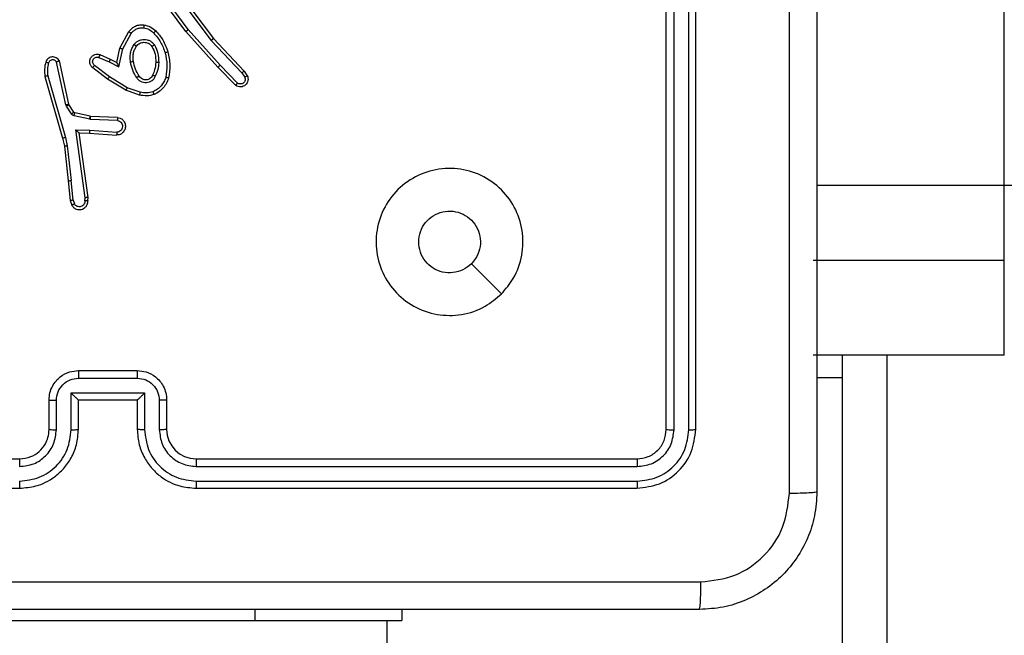
# Model space of a CAD drawing. Units: millimetres. Extents: x -4933 to 365127, y -3372 to 8944.
# Drawn here: x -908 to -841, y 4176 to 4217 of the extents above; entities that cross this region are included whole.
import ezdxf

# ---------------------------------------------------------------- set-up
doc = ezdxf.new("R2010")
doc.units = ezdxf.units.MM
doc.layers.add('Toestel 2D', color=7, linetype='Continuous', lineweight=20)

# ---------------------------------------------------------------- blocks, each defined once
blk = doc.blocks.new('WD1505_')
at = {"color": 7, "linetype": 'Continuous', "lineweight": 25}
for p, q in [((-55.2315, -8.9881), (-55.2315, 35.4412)), ((-60.7845, -7.927), (-60.9528, -7.6996)), ((-60.8543, -7.7015), (-60.6282, -8.0012)), ((-60.8383, -7.6894), (-60.6131, -7.9881)), ((-57.5315, -10.6464), (-57.5315, -7.6464)), ((-57.479, -10.6488), (-57.479, -7.6468)), ((-57.3789, -10.6488), (-57.379, -7.6468)), ((-57.3315, -10.6464), (-57.3315, -7.6464)), ((-60.8002, -7.9395), (-60.9705, -7.7093)), ((-61.2493, -8.053), (-61.1881, -7.9407)), ((-61.23, -8.0587), (-61.1719, -7.9527)), ((-60.5831, -8.1834), (-60.8002, -7.9395)), ((-60.5684, -8.17), (-60.7845, -7.927)), ((-60.6282, -8.0012), (-60.4197, -8.2221)), ((-60.6131, -7.9881), (-60.4042, -8.2093)), ((-61.3862, -8.0972), (-61.315, -8.1286)), ((-61.2712, -8.1515), (-61.2493, -8.053)), ((-61.2573, -8.1815), (-61.23, -8.0587)), ((-61.6179, -8.4386), (-61.6806, -8.1477)), ((-61.5982, -8.4341), (-61.6616, -8.1405)), ((-61.3213, -8.2473), (-61.4223, -8.1708)), ((-61.3936, -8.116), (-61.3236, -8.1469)), ((-61.3236, -8.1469), (-61.2573, -8.1815)), ((-61.315, -8.1286), (-61.2712, -8.1515)), ((-60.4489, -8.2913), (-60.5684, -8.17)), ((-61.333, -8.2633), (-61.4347, -8.1863)), ((-60.4622, -8.3062), (-60.5831, -8.1834)), ((-60.4197, -8.2221), (-60.4004, -8.251)), ((-60.4042, -8.2093), (-60.3832, -8.2408)), ((-61.7602, -8.2453), (-61.6395, -8.6658)), ((-61.7407, -8.2413), (-61.6202, -8.6613)), ((-61.2084, -8.3402), (-61.333, -8.2633)), ((-61.1993, -8.3226), (-61.3213, -8.2473)), ((-61.1166, -8.3721), (-61.2084, -8.3402)), ((-61.112, -8.3529), (-61.1993, -8.3226)), ((-61.6136, -8.4489), (-61.6179, -8.4386)), ((-61.5968, -8.4376), (-61.5982, -8.4341)), ((-61.5632, -8.4889), (-61.5968, -8.4376)), ((-61.5799, -8.5002), (-61.6136, -8.4489)), ((-61.451, -8.5169), (-61.5567, -8.4934)), ((-61.4553, -8.5368), (-61.5611, -8.5132)), ((-61.4499, -8.5375), (-61.4553, -8.5368)), ((-61.4491, -8.5172), (-61.451, -8.5169)), ((-61.2667, -8.5448), (-61.4499, -8.5375)), ((-61.2649, -8.5245), (-61.4491, -8.5172)), ((-61.5503, -8.61), (-61.4549, -8.6109)), ((-61.4856, -9.0704), (-61.5503, -8.61)), ((-61.5272, -8.6298), (-61.4558, -8.6306)), ((-61.4655, -9.0694), (-61.5272, -8.6298)), ((-61.4558, -8.6306), (-61.2717, -8.6449)), ((-61.4549, -8.6109), (-61.2712, -8.6252)), ((-61.6395, -8.6658), (-61.6272, -8.7208)), ((-61.6202, -8.6613), (-61.6075, -8.7178)), ((-61.6272, -8.7208), (-61.6006, -8.9553)), ((-61.6075, -8.7178), (-61.5808, -8.9537)), ((-61.6006, -8.9553), (-61.5881, -9.0906)), ((-61.5685, -9.0868), (-61.5808, -8.9537)), ((-55.2315, -9.4967), (-55.2315, -8.9881)), ((-61.5881, -9.0906), (-61.5776, -9.1205)), ((-61.5685, -9.0868), (-61.5594, -9.1128)), ((-61.4876, -9.0907), (-61.4856, -9.0704)), ((-61.4675, -9.0906), (-61.4655, -9.0694)), ((-55.2315, -9.4967), (-56.5315, -9.4967)), ((-55.2315, -10.1417), (-55.2315, -9.4967)), ((-55.2315, -10.1417), (-56.5315, -10.1417)), ((-56.3315, -12.3474), (-56.3315, -10.1417)), ((-61.5315, -10.2464), (-61.1315, -10.2464)), ((-61.5316, -10.2985), (-61.1314, -10.2985)), ((-56.3315, -10.2964), (-56.5065, -10.2964)), ((-61.7315, -10.6464), (-61.7315, -10.4464)), ((-61.6817, -10.6487), (-61.6817, -10.4486)), ((-61.5817, -10.3986), (-61.0813, -10.3986)), ((-61.5817, -10.6487), (-61.5817, -10.3986)), ((-61.5315, -10.4464), (-61.5316, -10.4464)), ((-61.5315, -10.6464), (-61.5315, -10.4464)), ((-61.5315, -10.4464), (-61.1315, -10.4464)), ((-61.1315, -10.4464), (-61.1315, -10.6464)), ((-61.1315, -10.4464), (-61.1314, -10.4464)), ((-61.0813, -10.3986), (-61.0813, -10.6487)), ((-60.9813, -10.4486), (-60.9813, -10.6487)), ((-60.9315, -10.4464), (-60.9315, -10.6464)), ((-64.9315, -10.8464), (-61.9315, -10.8464)), ((-60.7315, -10.8464), (-57.7315, -10.8464)), ((-60.7311, -10.8989), (-57.7291, -10.899)), ((-64.9315, -11.0464), (-61.9315, -11.0464)), ((-60.7315, -11.0464), (-57.7315, -11.0464)), ((-60.7311, -10.999), (-57.7291, -10.999)), ((-59.3315, -11.8714), (-59.3315, -11.9464)), ((-62.3315, -11.9464), (-60.3315, -11.9464)), ((-60.3315, -11.9464), (-59.3315, -11.9464)), ((-59.4315, -150.1464), (-59.4315, -11.9464))]:
    blk.add_line(p, q, dxfattribs=at)
at = {"color": 8, "linetype": 'Continuous', "lineweight": 25}
for p, q in [((-55.2315, -8.9881), (-56.5065, -8.9881)), ((-56.0315, -10.1417), (-56.0315, -91.412)), ((-60.3315, -11.8714), (-60.3315, -11.9464))]:
    blk.add_line(p, q, dxfattribs=at)
at = {"color": 7, "linetype": 'Continuous', "lineweight": 25, "flags": 128}
blk.add_lwpolyline([(-58.6532, -9.7248), (-58.7556, -9.6224), (-58.858, -9.5199)], dxfattribs=at)
at = {"color": 7, "linetype": 'Continuous', "lineweight": 25}
for centre, radius, start, end in [((-55.1566, -13.3335), 4.346, 87.0315, 90.98795), ((-60.7315, -10.6464), 0.2, 180.00295, 269.99961)]:
    blk.add_arc(centre, radius, start, end, dxfattribs=at)
for points, knots in [([(-56.5065, -3.0214), (-56.5065, -3.9154), (-56.5065, -5.7036), (-56.5065, -8.3892), (-56.5065, -10.1775), (-56.5065, -11.0714)], [0, 0, 0, 0, 0.333296, 0.666701, 1, 1, 1, 1]), ([(-56.6942, -11.0822), (-56.6942, -10.4099), (-56.6943, -9.0654), (-56.6943, -7.7194), (-56.6943, -7.0464)], [0, 0, 0, 0, 0.5000081, 1, 1, 1, 1]), ([(-61.1881, -7.9407), (-61.1818, -7.9329), (-61.1692, -7.9173), (-61.1432, -7.902), (-61.1147, -7.8936), (-61.0953, -7.8948), (-61.0857, -7.8954)], [0, 0, 0, 0, 0.255718, 0.507686, 0.755804, 1, 1, 1, 1]), ([(-61.0857, -7.8954), (-61.0858, -7.8957), (-61.0858, -7.8963), (-61.0864, -7.9009), (-61.0873, -7.9075), (-61.088, -7.9128), (-61.0884, -7.9154)], [0, 0, 0, 0, 0.250168, 0.500209, 0.749829, 1, 1, 1, 1]), ([(-61.0857, -7.8954), (-61.0708, -7.8987), (-61.0409, -7.9054), (-61.0177, -7.9255), (-61.0061, -7.9355)], [0, 0, 0, 0, 0.500053, 1, 1, 1, 1]), ([(-61.1881, -7.9407), (-61.1879, -7.9409), (-61.1875, -7.9413), (-61.1846, -7.9435), (-61.1814, -7.9458), (-61.1785, -7.9479), (-61.1753, -7.9502), (-61.1731, -7.9519), (-61.1719, -7.9527)], [0, 0, 0, 0, 0.2360973, 0.4808217, 0.6070432, 0.7359897, 0.8670264, 1, 1, 1, 1]), ([(-61.1719, -7.9527), (-61.1669, -7.9464), (-61.1569, -7.9337), (-61.1359, -7.9211), (-61.1126, -7.914), (-61.0964, -7.9149), (-61.0884, -7.9154)], [0, 0, 0, 0, 0.24997, 0.500045, 0.750025, 1, 1, 1, 1]), ([(-61.0884, -7.9154), (-61.0756, -7.9182), (-61.0501, -7.924), (-61.0302, -7.9411), (-61.0203, -7.9497)], [0, 0, 0, 0, 0.499985, 1, 1, 1, 1]), ([(-61.0061, -7.9355), (-61.0063, -7.9357), (-61.0068, -7.9362), (-61.01, -7.9395), (-61.0147, -7.9442), (-61.0184, -7.9479), (-61.0203, -7.9497)], [0, 0, 0, 0, 0.250092, 0.500122, 0.750104, 1, 1, 1, 1]), ([(-61.0203, -7.9497), (-61.0029, -7.9697), (-60.9682, -8.0097), (-60.9509, -8.0598), (-60.9423, -8.0848)], [0, 0, 0, 0, 0.499966, 1, 1, 1, 1]), ([(-61.0061, -7.9355), (-60.9889, -7.9551), (-60.9517, -7.9974), (-60.933, -8.0507), (-60.923, -8.0794)], [0, 0, 0, 0, 0.4629048, 1, 1, 1, 1]), ([(-60.8002, -7.9395), (-60.8, -7.9394), (-60.7997, -7.9391), (-60.7973, -7.9373), (-60.7945, -7.935), (-60.7916, -7.9328), (-60.7883, -7.93), (-60.7858, -7.9281), (-60.7845, -7.927)], [0, 0, 0, 0, 0.1988198, 0.4310823, 0.5601345, 0.6983732, 0.844861, 1, 1, 1, 1]), ([(-61.1774, -8.147), (-61.1788, -8.1367), (-61.1815, -8.1161), (-61.1777, -8.0851), (-61.1689, -8.0552), (-61.1583, -8.0374), (-61.153, -8.0285)], [0, 0, 0, 0, 0.249936, 0.499955, 0.750007, 1, 1, 1, 1]), ([(-61.1577, -8.1433), (-61.159, -8.1343), (-61.1614, -8.1164), (-61.1583, -8.0892), (-61.1506, -8.0631), (-61.1413, -8.0475), (-61.1366, -8.0398)], [0, 0, 0, 0, 0.249984, 0.499983, 0.750014, 1, 1, 1, 1]), ([(-61.153, -8.0285), (-61.1486, -8.0233), (-61.1399, -8.0129), (-61.1226, -8.0019), (-61.1035, -7.9949), (-61.0832, -7.9929), (-61.063, -7.9957), (-61.0441, -8.0034), (-61.0273, -8.0152), (-61.0191, -8.0259), (-61.0149, -8.0312)], [0, 0, 0, 0, 0.124976, 0.249978, 0.374931, 0.499905, 0.625039, 0.750119, 0.875012, 1, 1, 1, 1]), ([(-61.153, -8.0285), (-61.1508, -8.03), (-61.1466, -8.033), (-61.1412, -8.0368), (-61.1374, -8.0393), (-61.1369, -8.0396), (-61.1366, -8.0398)], [0, 0, 0, 0, 0.250196, 0.499875, 0.749716, 1, 1, 1, 1]), ([(-61.1366, -8.0398), (-61.1336, -8.0361), (-61.1274, -8.0287), (-61.1153, -8.0205), (-61.1014, -8.015), (-61.0862, -8.0128), (-61.0706, -8.0144), (-61.0557, -8.0198), (-61.042, -8.0289), (-61.0353, -8.0374), (-61.0319, -8.0418)], [0, 0, 0, 0, 0.115993, 0.234366, 0.355603, 0.479152, 0.605436, 0.734436, 0.865895, 1, 1, 1, 1]), ([(-61.0149, -8.0312), (-61.0171, -8.0326), (-61.0216, -8.0354), (-61.0272, -8.0389), (-61.0311, -8.0413), (-61.0316, -8.0416), (-61.0319, -8.0418)], [0, 0, 0, 0, 0.250034, 0.500131, 0.74959, 1, 1, 1, 1]), ([(-61.0149, -8.0312), (-61.0054, -8.0501), (-60.9863, -8.0879), (-60.9859, -8.1303), (-60.9858, -8.1515)], [0, 0, 0, 0, 0.500029, 1, 1, 1, 1]), ([(-60.6131, -7.9881), (-60.6132, -7.9882), (-60.6135, -7.9885), (-60.6157, -7.9905), (-60.6185, -7.9929), (-60.6213, -7.9953), (-60.6246, -7.9981), (-60.627, -8.0002), (-60.6282, -8.0012)], [0, 0, 0, 0, 0.198515, 0.430767, 0.560193, 0.697749, 0.844391, 1, 1, 1, 1]), ([(-61.4347, -8.1863), (-61.4353, -8.1859), (-61.4406, -8.1817), (-61.4473, -8.1737), (-61.4529, -8.1613), (-61.4554, -8.1494), (-61.4548, -8.1352), (-61.4491, -8.1194), (-61.4373, -8.1051), (-61.4207, -8.0959), (-61.4028, -8.0929), (-61.3917, -8.0958), (-61.3862, -8.0972)], [0, 0, 0, 0, 0.014907, 0.141092, 0.210636, 0.293757, 0.39041, 0.500609, 0.635543, 0.763699, 0.885194, 1, 1, 1, 1]), ([(-61.3862, -8.0972), (-61.3863, -8.0974), (-61.3865, -8.0979), (-61.3878, -8.1012), (-61.3892, -8.1048), (-61.3906, -8.1082), (-61.392, -8.112), (-61.3931, -8.1147), (-61.3936, -8.116)], [0, 0, 0, 0, 0.22777, 0.469731, 0.596486, 0.727085, 0.861656, 1, 1, 1, 1]), ([(-61.2493, -8.053), (-61.249, -8.0531), (-61.2486, -8.0533), (-61.2456, -8.0542), (-61.242, -8.0552), (-61.2385, -8.0563), (-61.2344, -8.0575), (-61.2315, -8.0583), (-61.23, -8.0587)], [0, 0, 0, 0, 0.207789, 0.442997, 0.571673, 0.70734, 0.850295, 1, 1, 1, 1]), ([(-61.0319, -8.0418), (-61.0233, -8.0588), (-61.0061, -8.0929), (-61.0059, -8.1311), (-61.0058, -8.1502)], [0, 0, 0, 0, 0.500006, 1, 1, 1, 1]), ([(-60.923, -8.0794), (-60.9233, -8.0795), (-60.9239, -8.0797), (-60.9283, -8.081), (-60.9347, -8.0828), (-60.9397, -8.0841), (-60.9423, -8.0848)], [0, 0, 0, 0, 0.250258, 0.499884, 0.749885, 1, 1, 1, 1]), ([(-60.9423, -8.0848), (-60.9365, -8.1125), (-60.925, -8.168), (-60.9331, -8.224), (-60.9372, -8.252)], [0, 0, 0, 0, 0.499995, 1, 1, 1, 1]), ([(-60.923, -8.0794), (-60.9169, -8.1088), (-60.9047, -8.1676), (-60.9135, -8.227), (-60.9178, -8.2567)], [0, 0, 0, 0, 0.500012, 1, 1, 1, 1]), ([(-61.7543, -8.1484), (-61.7579, -8.1644), (-61.7651, -8.1964), (-61.7618, -8.229), (-61.7602, -8.2453)], [0, 0, 0, 0, 0.499999, 1, 1, 1, 1]), ([(-61.6616, -8.1405), (-61.6643, -8.1361), (-61.6696, -8.1274), (-61.6819, -8.1183), (-61.6959, -8.1131), (-61.7096, -8.1122), (-61.7227, -8.1149), (-61.7351, -8.1209), (-61.7474, -8.132), (-61.7519, -8.1427), (-61.7543, -8.1484)], [0, 0, 0, 0, 0.128737, 0.254847, 0.37812, 0.500356, 0.595244, 0.710293, 0.84521, 1, 1, 1, 1]), ([(-61.7352, -8.1543), (-61.7377, -8.1535), (-61.7427, -8.152), (-61.749, -8.1501), (-61.7534, -8.1487), (-61.754, -8.1485), (-61.7543, -8.1484)], [0, 0, 0, 0, 0.250086, 0.49971, 0.749877, 1, 1, 1, 1]), ([(-61.7352, -8.1543), (-61.7384, -8.1686), (-61.7448, -8.1973), (-61.742, -8.2266), (-61.7407, -8.2413)], [0, 0, 0, 0, 0.499954, 1, 1, 1, 1]), ([(-61.6806, -8.1477), (-61.6823, -8.1454), (-61.6857, -8.1406), (-61.693, -8.1357), (-61.7013, -8.133), (-61.7101, -8.1327), (-61.7186, -8.135), (-61.726, -8.1396), (-61.732, -8.1461), (-61.7341, -8.1515), (-61.7352, -8.1543)], [0, 0, 0, 0, 0.125061, 0.24998, 0.37516, 0.500155, 0.624945, 0.750013, 0.874954, 1, 1, 1, 1]), ([(-61.6616, -8.1405), (-61.6618, -8.1407), (-61.6623, -8.1409), (-61.6656, -8.1421), (-61.6694, -8.1435), (-61.6728, -8.1448), (-61.6766, -8.1462), (-61.6792, -8.1472), (-61.6806, -8.1477)], [0, 0, 0, 0, 0.2287466, 0.4706176, 0.597392, 0.7278466, 0.8625063, 1, 1, 1, 1]), ([(-61.4223, -8.1708), (-61.4251, -8.1683), (-61.4305, -8.1633), (-61.4349, -8.1528), (-61.4354, -8.1416), (-61.432, -8.1308), (-61.4251, -8.1219), (-61.4156, -8.116), (-61.4045, -8.1135), (-61.3973, -8.1152), (-61.3936, -8.116)], [0, 0, 0, 0, 0.125256, 0.250352, 0.375095, 0.500181, 0.624992, 0.750082, 0.875086, 1, 1, 1, 1]), ([(-61.4347, -8.1863), (-61.4346, -8.1863), (-61.4345, -8.1861), (-61.4336, -8.185), (-61.4323, -8.1834), (-61.4301, -8.1807), (-61.4268, -8.1765), (-61.4238, -8.1727), (-61.4223, -8.1708)], [0, 0, 0, 0, 0.139697, 0.275649, 0.40667, 0.53377, 0.774893, 1, 1, 1, 1]), ([(-61.315, -8.1286), (-61.315, -8.129), (-61.3152, -8.1296), (-61.3172, -8.1338), (-61.3201, -8.1398), (-61.3225, -8.1445), (-61.3236, -8.1469)], [0, 0, 0, 0, 0.250232, 0.500047, 0.74992, 1, 1, 1, 1]), ([(-61.2712, -8.1515), (-61.2711, -8.1516), (-61.271, -8.152), (-61.2699, -8.1543), (-61.2682, -8.1579), (-61.2657, -8.1633), (-61.2621, -8.1713), (-61.2591, -8.1777), (-61.2573, -8.1815)], [0, 0, 0, 0, 0.10155, 0.214564, 0.344974, 0.496103, 0.69823, 1, 1, 1, 1]), ([(-61.1774, -8.147), (-61.1748, -8.1465), (-61.1697, -8.1455), (-61.1632, -8.1443), (-61.1586, -8.1434), (-61.158, -8.1433), (-61.1577, -8.1433)], [0, 0, 0, 0, 0.250403, 0.499897, 0.749678, 1, 1, 1, 1]), ([(-61.1351, -8.2539), (-61.1451, -8.2373), (-61.1651, -8.204), (-61.1733, -8.166), (-61.1774, -8.147)], [0, 0, 0, 0, 0.499984, 1, 1, 1, 1]), ([(-61.1181, -8.2431), (-61.1275, -8.2276), (-61.1463, -8.1965), (-61.1539, -8.161), (-61.1577, -8.1433)], [0, 0, 0, 0, 0.499979, 1, 1, 1, 1]), ([(-61.0058, -8.1502), (-61.0073, -8.167), (-61.0098, -8.197), (-61.022, -8.2245), (-61.0274, -8.2366)], [0, 0, 0, 0, 0.5587775, 1, 1, 1, 1]), ([(-60.9858, -8.1515), (-60.9871, -8.1677), (-60.9897, -8.2001), (-61.0026, -8.2301), (-61.009, -8.245)], [0, 0, 0, 0, 0.49998, 1, 1, 1, 1]), ([(-60.9858, -8.1515), (-60.9875, -8.1514), (-60.9909, -8.1512), (-60.9955, -8.151), (-60.9992, -8.1508), (-61.0027, -8.1505), (-61.0053, -8.1503), (-61.0056, -8.1503), (-61.0058, -8.1502)], [0, 0, 0, 0, 0.168844, 0.325628, 0.469557, 0.600685, 0.825419, 1, 1, 1, 1]), ([(-60.5831, -8.1834), (-60.5829, -8.1832), (-60.5825, -8.183), (-60.5801, -8.1808), (-60.5773, -8.1782), (-60.5746, -8.1758), (-60.5716, -8.173), (-60.5694, -8.171), (-60.5684, -8.17)], [0, 0, 0, 0, 0.217407, 0.456376, 0.583719, 0.717075, 0.85588, 1, 1, 1, 1]), ([(-61.0274, -8.2366), (-61.0296, -8.2412), (-61.0339, -8.2502), (-61.0449, -8.2603), (-61.0574, -8.2668), (-61.0706, -8.2694), (-61.0838, -8.2687), (-61.0968, -8.2644), (-61.1093, -8.2561), (-61.1151, -8.2476), (-61.1181, -8.2431)], [0, 0, 0, 0, 0.133345, 0.261557, 0.384648, 0.502597, 0.612105, 0.730062, 0.859398, 1, 1, 1, 1]), ([(-61.009, -8.245), (-61.0109, -8.2442), (-61.0146, -8.2426), (-61.0192, -8.2405), (-61.0227, -8.2389), (-61.0255, -8.2377), (-61.0272, -8.2368), (-61.0273, -8.2367), (-61.0274, -8.2366)], [0, 0, 0, 0, 0.198645, 0.375798, 0.53195, 0.667489, 0.875498, 1, 1, 1, 1]), ([(-60.3832, -8.2408), (-60.381, -8.2466), (-60.3769, -8.2574), (-60.378, -8.2749), (-60.3838, -8.2907), (-60.3947, -8.3043), (-60.4098, -8.3138), (-60.4275, -8.3178), (-60.4462, -8.3159), (-60.4568, -8.3094), (-60.4622, -8.3062)], [0, 0, 0, 0, 0.130731, 0.245071, 0.364107, 0.485872, 0.610319, 0.737435, 0.867322, 1, 1, 1, 1]), ([(-60.4042, -8.2093), (-60.4043, -8.2095), (-60.4046, -8.2098), (-60.4068, -8.2118), (-60.4097, -8.2141), (-60.4125, -8.2164), (-60.4159, -8.2191), (-60.4184, -8.2211), (-60.4197, -8.2221)], [0, 0, 0, 0, 0.198145, 0.430473, 0.559935, 0.697686, 0.844352, 1, 1, 1, 1]), ([(-60.3832, -8.2408), (-60.3833, -8.2408), (-60.3834, -8.241), (-60.3846, -8.2418), (-60.3863, -8.2428), (-60.3893, -8.2446), (-60.394, -8.2474), (-60.3983, -8.2498), (-60.4004, -8.251)], [0, 0, 0, 0, 0.138171, 0.272175, 0.403012, 0.529869, 0.771878, 1, 1, 1, 1]), ([(-61.7407, -8.2413), (-61.7422, -8.2416), (-61.7452, -8.2423), (-61.7494, -8.2432), (-61.7529, -8.2439), (-61.7565, -8.2447), (-61.7595, -8.2452), (-61.7599, -8.2453), (-61.7602, -8.2453)], [0, 0, 0, 0, 0.152303, 0.296797, 0.433638, 0.562348, 0.796006, 1, 1, 1, 1]), ([(-61.333, -8.2633), (-61.3328, -8.2631), (-61.3324, -8.2626), (-61.3297, -8.259), (-61.3258, -8.2537), (-61.3228, -8.2495), (-61.3213, -8.2473)], [0, 0, 0, 0, 0.250388, 0.500068, 0.750132, 1, 1, 1, 1]), ([(-61.1181, -8.2431), (-61.1182, -8.2432), (-61.1183, -8.2434), (-61.1199, -8.2444), (-61.1224, -8.2461), (-61.1256, -8.2481), (-61.13, -8.2508), (-61.1333, -8.2528), (-61.1351, -8.2539)], [0, 0, 0, 0, 0.124801, 0.332948, 0.468456, 0.624405, 0.801753, 1, 1, 1, 1]), ([(-61.009, -8.245), (-61.0119, -8.2509), (-61.0178, -8.2627), (-61.0323, -8.2764), (-61.0497, -8.2859), (-61.0692, -8.29), (-61.089, -8.2886), (-61.1076, -8.2818), (-61.1239, -8.2702), (-61.1313, -8.2594), (-61.1351, -8.2539)], [0, 0, 0, 0, 0.1249032, 0.249954, 0.3749248, 0.5000172, 0.6249584, 0.7498227, 0.8749234, 1, 1, 1, 1]), ([(-60.9372, -8.252), (-60.9411, -8.2625), (-60.949, -8.2835), (-60.9691, -8.3108), (-60.9936, -8.3342), (-61.0134, -8.3448), (-61.0233, -8.3501)], [0, 0, 0, 0, 0.249867, 0.499912, 0.75003, 1, 1, 1, 1]), ([(-60.9178, -8.2567), (-60.9223, -8.2687), (-60.9311, -8.2928), (-60.9538, -8.3241), (-60.9819, -8.3506), (-61.0046, -8.3625), (-61.016, -8.3684)], [0, 0, 0, 0, 0.250055, 0.499988, 0.750022, 1, 1, 1, 1]), ([(-60.9178, -8.2567), (-60.9181, -8.2567), (-60.9186, -8.2566), (-60.9218, -8.2558), (-60.9256, -8.2549), (-60.929, -8.2541), (-60.933, -8.2531), (-60.9358, -8.2524), (-60.9372, -8.252)], [0, 0, 0, 0, 0.221679, 0.461516, 0.588758, 0.721346, 0.858393, 1, 1, 1, 1]), ([(-60.4622, -8.3062), (-60.462, -8.306), (-60.4616, -8.3057), (-60.4592, -8.3031), (-60.4567, -8.3003), (-60.4543, -8.2976), (-60.4517, -8.2946), (-60.4498, -8.2924), (-60.4489, -8.2913)], [0, 0, 0, 0, 0.226683, 0.468481, 0.595077, 0.725907, 0.860919, 1, 1, 1, 1]), ([(-60.4004, -8.251), (-60.3993, -8.2543), (-60.397, -8.2611), (-60.3978, -8.2719), (-60.4018, -8.2819), (-60.4089, -8.29), (-60.4182, -8.2955), (-60.4287, -8.2977), (-60.4395, -8.2965), (-60.4458, -8.293), (-60.4489, -8.2913)], [0, 0, 0, 0, 0.1251876, 0.2502559, 0.3750673, 0.5001201, 0.6248831, 0.7500947, 0.8750335, 1, 1, 1, 1]), ([(-61.2084, -8.3402), (-61.2082, -8.3399), (-61.2079, -8.3394), (-61.2058, -8.3354), (-61.2028, -8.3296), (-61.2004, -8.3249), (-61.1993, -8.3226)], [0, 0, 0, 0, 0.249914, 0.499715, 0.749614, 1, 1, 1, 1]), ([(-61.112, -8.3529), (-61.1123, -8.3543), (-61.113, -8.3571), (-61.1139, -8.361), (-61.1147, -8.3644), (-61.1156, -8.3681), (-61.1164, -8.3713), (-61.1165, -8.3718), (-61.1166, -8.3721)], [0, 0, 0, 0, 0.141084, 0.277716, 0.409514, 0.536615, 0.777055, 1, 1, 1, 1]), ([(-61.016, -8.3684), (-61.0324, -8.3727), (-61.0657, -8.3815), (-61.0995, -8.3752), (-61.1166, -8.3721)], [0, 0, 0, 0, 0.494911, 1, 1, 1, 1]), ([(-61.0233, -8.3501), (-61.038, -8.3538), (-61.0673, -8.3613), (-61.0971, -8.3557), (-61.112, -8.3529)], [0, 0, 0, 0, 0.500055, 1, 1, 1, 1]), ([(-61.016, -8.3684), (-61.0161, -8.3682), (-61.0162, -8.3678), (-61.0173, -8.3652), (-61.0186, -8.362), (-61.0199, -8.3586), (-61.0215, -8.3546), (-61.0227, -8.3516), (-61.0233, -8.3501)], [0, 0, 0, 0, 0.192892, 0.423397, 0.552822, 0.6922, 0.841356, 1, 1, 1, 1]), ([(-61.6179, -8.4386), (-61.6153, -8.438), (-61.6102, -8.4369), (-61.6037, -8.4355), (-61.5991, -8.4344), (-61.5985, -8.4342), (-61.5982, -8.4341)], [0, 0, 0, 0, 0.250137, 0.499711, 0.749869, 1, 1, 1, 1]), ([(-61.6136, -8.4489), (-61.6111, -8.4473), (-61.6062, -8.444), (-61.6006, -8.4403), (-61.5973, -8.4381), (-61.597, -8.4378), (-61.5968, -8.4376)], [0, 0, 0, 0, 0.279355, 0.558993, 0.779425, 1, 1, 1, 1]), ([(-61.5799, -8.5002), (-61.5775, -8.4985), (-61.5725, -8.4953), (-61.567, -8.4916), (-61.5637, -8.4894), (-61.5633, -8.489), (-61.5632, -8.4889)], [0, 0, 0, 0, 0.279956, 0.559065, 0.779469, 1, 1, 1, 1]), ([(-61.5611, -8.5132), (-61.563, -8.5127), (-61.5667, -8.5116), (-61.5718, -8.5086), (-61.5764, -8.5049), (-61.5788, -8.5018), (-61.5799, -8.5002)], [0, 0, 0, 0, 0.24934, 0.49965, 0.750289, 1, 1, 1, 1]), ([(-61.5567, -8.4934), (-61.5579, -8.4929), (-61.5605, -8.4921), (-61.5623, -8.49), (-61.5632, -8.4889)], [0, 0, 0, 0, 0.4842171, 1, 1, 1, 1]), ([(-61.5611, -8.5132), (-61.5604, -8.5103), (-61.5591, -8.5045), (-61.5577, -8.498), (-61.5568, -8.4941), (-61.5567, -8.4936), (-61.5567, -8.4934)], [0, 0, 0, 0, 0.279899, 0.559154, 0.779451, 1, 1, 1, 1]), ([(-61.4553, -8.5368), (-61.4547, -8.5339), (-61.4534, -8.5281), (-61.452, -8.5215), (-61.4511, -8.5176), (-61.451, -8.5172), (-61.451, -8.5169)], [0, 0, 0, 0, 0.27973, 0.558821, 0.779485, 1, 1, 1, 1]), ([(-61.4499, -8.5375), (-61.4498, -8.5345), (-61.4496, -8.5286), (-61.4493, -8.5219), (-61.4491, -8.5179), (-61.4491, -8.5174), (-61.4491, -8.5172)], [0, 0, 0, 0, 0.279774, 0.559084, 0.779446, 1, 1, 1, 1]), ([(-61.2649, -8.5245), (-61.2592, -8.5258), (-61.2465, -8.5285), (-61.2323, -8.5384), (-61.2224, -8.5501), (-61.2162, -8.5614), (-61.2124, -8.5745), (-61.2118, -8.5885), (-61.2143, -8.6021), (-61.2209, -8.6176), (-61.2337, -8.6325), (-61.2526, -8.6429), (-61.2657, -8.6443), (-61.2717, -8.6449)], [0, 0, 0, 0, 0.096913, 0.213421, 0.279263, 0.349936, 0.425588, 0.504863, 0.580452, 0.652196, 0.783414, 0.899373, 1, 1, 1, 1]), ([(-61.2667, -8.5448), (-61.2618, -8.5461), (-61.2521, -8.5486), (-61.2405, -8.5587), (-61.2333, -8.572), (-61.2313, -8.5871), (-61.2349, -8.6019), (-61.2436, -8.6143), (-61.2563, -8.6231), (-61.2662, -8.6245), (-61.2712, -8.6252)], [0, 0, 0, 0, 0.124985, 0.250047, 0.374953, 0.49998, 0.624938, 0.749974, 0.874978, 1, 1, 1, 1]), ([(-61.2649, -8.5245), (-61.2649, -8.5246), (-61.265, -8.5248), (-61.2651, -8.5261), (-61.2652, -8.5281), (-61.2655, -8.5316), (-61.2659, -8.5372), (-61.2664, -8.5423), (-61.2667, -8.5448)], [0, 0, 0, 0, 0.132266, 0.262636, 0.390799, 0.516802, 0.76205, 1, 1, 1, 1]), ([(-61.5503, -8.61), (-61.5473, -8.6126), (-61.5423, -8.6171), (-61.5361, -8.6223), (-61.5321, -8.6258), (-61.5294, -8.6281), (-61.5276, -8.6296), (-61.5274, -8.6298), (-61.5272, -8.6298)], [0, 0, 0, 0, 0.300523, 0.503159, 0.651144, 0.781011, 0.895694, 1, 1, 1, 1]), ([(-61.4549, -8.6109), (-61.4551, -8.6135), (-61.4554, -8.6187), (-61.4557, -8.6251), (-61.4559, -8.6296), (-61.4558, -8.6302), (-61.4558, -8.6306)], [0, 0, 0, 0, 0.250537, 0.500118, 0.75035, 1, 1, 1, 1]), ([(-61.2712, -8.6252), (-61.2712, -8.6277), (-61.2713, -8.6327), (-61.2716, -8.6392), (-61.2717, -8.643), (-61.2717, -8.6446), (-61.2717, -8.6448), (-61.2717, -8.6449)], [0, 0, 0, 0, 0.238305, 0.484027, 0.737292, 0.867681, 1, 1, 1, 1]), ([(-61.6202, -8.6613), (-61.6219, -8.6617), (-61.6253, -8.6625), (-61.6298, -8.6636), (-61.6334, -8.6645), (-61.6367, -8.6653), (-61.639, -8.6658), (-61.6394, -8.6658), (-61.6395, -8.6658)], [0, 0, 0, 0, 0.173888, 0.334216, 0.480394, 0.612052, 0.83398, 1, 1, 1, 1]), ([(-61.6075, -8.7178), (-61.6091, -8.7181), (-61.6122, -8.7186), (-61.6164, -8.7193), (-61.62, -8.7198), (-61.6236, -8.7204), (-61.6265, -8.7208), (-61.627, -8.7208), (-61.6272, -8.7208)], [0, 0, 0, 0, 0.155576, 0.302322, 0.44026, 0.569418, 0.801554, 1, 1, 1, 1]), ([(-58.6531, -9.7247), (-58.6889, -9.755), (-58.768, -9.8218), (-58.9223, -9.8737), (-59.0928, -9.8729), (-59.2552, -9.8171), (-59.3881, -9.7089), (-59.4785, -9.5639), (-59.5155, -9.3973), (-59.4951, -9.2273), (-59.4198, -9.0738), (-59.298, -8.9535), (-59.143, -8.8808), (-58.9729, -8.8631), (-58.8066, -8.9025), (-58.6627, -8.9954), (-58.5576, -9.1302), (-58.503, -9.2924), (-58.5059, -9.463), (-58.5588, -9.6144), (-58.6243, -9.6911), (-58.6531, -9.7247)], [0, 0, 0, 0, 0.044731, 0.098634, 0.15193, 0.205874, 0.260189, 0.313194, 0.366979, 0.420854, 0.474332, 0.527986, 0.5819, 0.635422, 0.689068, 0.742821, 0.796628, 0.850206, 0.903791, 0.957774, 1, 1, 1, 1]), ([(-61.6006, -8.9553), (-61.6003, -8.9553), (-61.5997, -8.9554), (-61.5951, -8.9551), (-61.5886, -8.9545), (-61.5834, -8.9539), (-61.5808, -8.9537)], [0, 0, 0, 0, 0.2501111, 0.5001592, 0.7495638, 1, 1, 1, 1]), ([(-61.5685, -9.0868), (-61.5701, -9.0871), (-61.5732, -9.0878), (-61.5774, -9.0887), (-61.581, -9.0894), (-61.5845, -9.0901), (-61.5875, -9.0906), (-61.5879, -9.0906), (-61.5881, -9.0906)], [0, 0, 0, 0, 0.156134, 0.303177, 0.441419, 0.570356, 0.802428, 1, 1, 1, 1]), ([(-61.5776, -9.1205), (-61.5738, -9.1263), (-61.5662, -9.1377), (-61.5485, -9.1483), (-61.5294, -9.1527), (-61.5119, -9.1508), (-61.4962, -9.1445), (-61.482, -9.1335), (-61.4724, -9.1188), (-61.4677, -9.1036), (-61.4676, -9.095), (-61.4675, -9.0906)], [0, 0, 0, 0, 0.1316562, 0.2587823, 0.3815454, 0.4998952, 0.5877998, 0.7003426, 0.8374948, 0.915654, 1, 1, 1, 1]), ([(-61.4876, -9.0907), (-61.4877, -9.0951), (-61.4879, -9.1038), (-61.4935, -9.1158), (-61.5026, -9.1253), (-61.5144, -9.1312), (-61.5275, -9.1329), (-61.5403, -9.1302), (-61.5518, -9.1234), (-61.5568, -9.1164), (-61.5594, -9.1128)], [0, 0, 0, 0, 0.124991, 0.249929, 0.375122, 0.500024, 0.625083, 0.749859, 0.874877, 1, 1, 1, 1]), ([(-61.4675, -9.0906), (-61.4676, -9.0906), (-61.4678, -9.0907), (-61.4691, -9.0907), (-61.4711, -9.0908), (-61.4745, -9.0908), (-61.4801, -9.0908), (-61.4851, -9.0907), (-61.4876, -9.0907)], [0, 0, 0, 0, 0.133324, 0.264826, 0.393387, 0.519685, 0.76439, 1, 1, 1, 1]), ([(-61.4655, -9.0694), (-61.4657, -9.0695), (-61.4661, -9.0696), (-61.4691, -9.0699), (-61.4728, -9.07), (-61.4765, -9.0702), (-61.4808, -9.0703), (-61.484, -9.0703), (-61.4856, -9.0704)], [0, 0, 0, 0, 0.198455, 0.430489, 0.559494, 0.697798, 0.84461, 1, 1, 1, 1]), ([(-61.5776, -9.1205), (-61.5774, -9.1204), (-61.5769, -9.1203), (-61.5737, -9.1191), (-61.5703, -9.1176), (-61.567, -9.1162), (-61.5633, -9.1146), (-61.5607, -9.1134), (-61.5594, -9.1128)], [0, 0, 0, 0, 0.222963, 0.463707, 0.590231, 0.722616, 0.859215, 1, 1, 1, 1]), ([(-59.2165, -9.3715), (-59.2142, -9.3479), (-59.2096, -9.3007), (-59.1734, -9.2378), (-59.1201, -9.19), (-59.0537, -9.1627), (-58.982, -9.1588), (-58.913, -9.1789), (-58.8545, -9.2207), (-58.8132, -9.2795), (-58.7936, -9.3488), (-58.7984, -9.4204), (-58.8224, -9.4794), (-58.848, -9.5085), (-58.858, -9.5199)], [0, 0, 0, 0, 0.085851, 0.171697, 0.257514, 0.343285, 0.429096, 0.515006, 0.600988, 0.686985, 0.772999, 0.858941, 0.944851, 1, 1, 1, 1]), ([(-58.858, -9.5199), (-58.8763, -9.5349), (-58.913, -9.565), (-58.9829, -9.5839), (-59.0543, -9.5801), (-59.1209, -9.5524), (-59.1739, -9.5044), (-59.2097, -9.4416), (-59.2142, -9.3947), (-59.2165, -9.3715)], [0, 0, 0, 0, 0.143039, 0.28604, 0.429037, 0.572242, 0.715512, 0.858773, 1, 1, 1, 1]), ([(-61.7315, -10.4464), (-61.7303, -10.4299), (-61.728, -10.3978), (-61.7106, -10.3539), (-61.6862, -10.3173), (-61.6485, -10.281), (-61.5961, -10.2522), (-61.5517, -10.2482), (-61.5315, -10.2464)], [0, 0, 0, 0, 0.158206, 0.306992, 0.446356, 0.576296, 0.806864, 1, 1, 1, 1]), ([(-61.5315, -10.2464), (-61.5315, -10.2466), (-61.5315, -10.2471), (-61.5316, -10.2502), (-61.5316, -10.255), (-61.5316, -10.2616), (-61.5316, -10.2696), (-61.5316, -10.2786), (-61.5316, -10.2884), (-61.5316, -10.2951), (-61.5316, -10.2985)], [0, 0, 0, 0, 0.1250386, 0.2501506, 0.3752468, 0.4999551, 0.6247245, 0.749814, 0.8749446, 1, 1, 1, 1]), ([(-61.1315, -10.2464), (-61.1315, -10.2466), (-61.1315, -10.2471), (-61.1314, -10.2502), (-61.1314, -10.255), (-61.1314, -10.2616), (-61.1314, -10.2696), (-61.1314, -10.2786), (-61.1314, -10.2884), (-61.1314, -10.2951), (-61.1314, -10.2985)], [0, 0, 0, 0, 0.125039, 0.250151, 0.375247, 0.499956, 0.624725, 0.749815, 0.874945, 1, 1, 1, 1]), ([(-61.1315, -10.2464), (-61.1114, -10.2482), (-61.0671, -10.2521), (-61.0148, -10.2808), (-60.977, -10.317), (-60.9525, -10.3536), (-60.935, -10.3976), (-60.9327, -10.4298), (-60.9315, -10.4464)], [0, 0, 0, 0, 0.192256, 0.422521, 0.552532, 0.692113, 0.841266, 1, 1, 1, 1]), ([(-61.6817, -10.4486), (-61.6794, -10.4289), (-61.6749, -10.3897), (-61.6402, -10.34), (-61.5905, -10.3057), (-61.5513, -10.3009), (-61.5316, -10.2985)], [0, 0, 0, 0, 0.250452, 0.500175, 0.75011, 1, 1, 1, 1]), ([(-61.1314, -10.2985), (-61.1118, -10.3009), (-61.0725, -10.3057), (-61.0227, -10.34), (-60.9881, -10.3897), (-60.9836, -10.4289), (-60.9813, -10.4486)], [0, 0, 0, 0, 0.249878, 0.499886, 0.749539, 1, 1, 1, 1]), ([(-61.7315, -10.4464), (-61.7305, -10.4468), (-61.7286, -10.4474), (-61.7154, -10.4481), (-61.6989, -10.4485), (-61.6875, -10.4486), (-61.6817, -10.4486)], [0, 0, 0, 0, 0.279871, 0.559025, 0.779357, 1, 1, 1, 1]), ([(-61.5817, -10.3986), (-61.5761, -10.4041), (-61.5651, -10.4151), (-61.5516, -10.4282), (-61.5422, -10.4372), (-61.5365, -10.4425), (-61.5327, -10.4458), (-61.5319, -10.4462), (-61.5316, -10.4464)], [0, 0, 0, 0, 0.251329, 0.50252, 0.646468, 0.775661, 0.89246, 1, 1, 1, 1]), ([(-61.0813, -10.3986), (-61.0869, -10.4041), (-61.0979, -10.4151), (-61.1114, -10.4282), (-61.1209, -10.4372), (-61.1266, -10.4424), (-61.1303, -10.4458), (-61.1311, -10.4462), (-61.1314, -10.4464)], [0, 0, 0, 0, 0.251481, 0.502558, 0.646619, 0.77578, 0.892559, 1, 1, 1, 1]), ([(-60.9315, -10.4464), (-60.9325, -10.4468), (-60.9344, -10.4474), (-60.9476, -10.4481), (-60.9641, -10.4485), (-60.9755, -10.4486), (-60.9813, -10.4486)], [0, 0, 0, 0, 0.279826, 0.559085, 0.779576, 1, 1, 1, 1]), ([(-61.9319, -10.999), (-61.8861, -10.9934), (-61.7945, -10.9822), (-61.6784, -10.9022), (-61.5976, -10.7863), (-61.587, -10.6946), (-61.5817, -10.6487)], [0, 0, 0, 0, 0.249911, 0.499844, 0.749535, 1, 1, 1, 1]), ([(-61.9319, -10.8989), (-61.8991, -10.8951), (-61.8335, -10.8875), (-61.7508, -10.8297), (-61.6937, -10.7468), (-61.6857, -10.6814), (-61.6817, -10.6487)], [0, 0, 0, 0, 0.250464, 0.500143, 0.75006, 1, 1, 1, 1]), ([(-61.9315, -11.0464), (-61.8943, -11.0434), (-61.8099, -11.0365), (-61.7075, -10.984), (-61.6297, -10.9138), (-61.5775, -10.84), (-61.5393, -10.749), (-61.5342, -10.6815), (-61.5315, -10.6464)], [0, 0, 0, 0, 0.177598, 0.403006, 0.534225, 0.677465, 0.832724, 1, 1, 1, 1]), ([(-61.9315, -10.8464), (-61.9058, -10.8436), (-61.8578, -10.8382), (-61.7967, -10.7991), (-61.7582, -10.7515), (-61.7357, -10.6987), (-61.733, -10.6648), (-61.7315, -10.6464)], [0, 0, 0, 0, 0.2444416, 0.4573189, 0.6754519, 0.8245393, 1, 1, 1, 1]), ([(-61.7315, -10.6464), (-61.7307, -10.6467), (-61.7292, -10.6473), (-61.7178, -10.6481), (-61.7013, -10.6486), (-61.6882, -10.6487), (-61.6817, -10.6487)], [0, 0, 0, 0, 0.250234, 0.499972, 0.749648, 1, 1, 1, 1]), ([(-61.5817, -10.6487), (-61.5751, -10.6487), (-61.562, -10.6486), (-61.5453, -10.6481), (-61.5338, -10.6473), (-61.5323, -10.6467), (-61.5315, -10.6464)], [0, 0, 0, 0, 0.2501306, 0.5000204, 0.7498005, 1, 1, 1, 1]), ([(-61.0813, -10.6487), (-61.0879, -10.6487), (-61.101, -10.6486), (-61.1177, -10.6481), (-61.1292, -10.6473), (-61.1307, -10.6467), (-61.1315, -10.6464)], [0, 0, 0, 0, 0.25034, 0.50014, 0.74983, 1, 1, 1, 1]), ([(-61.1315, -10.6464), (-61.1288, -10.6816), (-61.1237, -10.7493), (-61.0852, -10.8406), (-61.0328, -10.9144), (-60.9548, -10.9844), (-60.8525, -11.0366), (-60.7685, -11.0434), (-60.7315, -11.0464)], [0, 0, 0, 0, 0.16793, 0.323654, 0.467185, 0.598491, 0.823504, 1, 1, 1, 1]), ([(-61.0813, -10.6487), (-61.076, -10.6946), (-61.0654, -10.7863), (-60.9846, -10.9022), (-60.8685, -10.9822), (-60.7769, -10.9934), (-60.7311, -10.999)], [0, 0, 0, 0, 0.250454, 0.500149, 0.750085, 1, 1, 1, 1]), ([(-60.9315, -10.6464), (-60.9323, -10.6467), (-60.9338, -10.6473), (-60.9452, -10.6481), (-60.9617, -10.6486), (-60.9747, -10.6487), (-60.9813, -10.6487)], [0, 0, 0, 0, 0.250164, 0.500111, 0.749868, 1, 1, 1, 1]), ([(-60.9813, -10.6487), (-60.9775, -10.6815), (-60.9699, -10.747), (-60.9121, -10.8297), (-60.8292, -10.887), (-60.7638, -10.8949), (-60.7311, -10.8989)], [0, 0, 0, 0, 0.250462, 0.500167, 0.750092, 1, 1, 1, 1]), ([(-57.7315, -10.8464), (-57.7053, -10.8434), (-57.6529, -10.8374), (-57.5867, -10.7912), (-57.5405, -10.725), (-57.5345, -10.6726), (-57.5315, -10.6464)], [0, 0, 0, 0, 0.250187, 0.500145, 0.749981, 1, 1, 1, 1]), ([(-57.7315, -11.0464), (-57.6791, -11.0404), (-57.5742, -11.0284), (-57.442, -10.9358), (-57.3495, -10.8036), (-57.3375, -10.6988), (-57.3315, -10.6464)], [0, 0, 0, 0, 0.2501625, 0.5001132, 0.7500407, 1, 1, 1, 1]), ([(-57.7291, -10.999), (-57.6834, -10.9935), (-57.5921, -10.9824), (-57.4945, -10.9152), (-57.4363, -10.8449), (-57.3919, -10.7637), (-57.3841, -10.6947), (-57.3789, -10.6488)], [0, 0, 0, 0, 0.249587, 0.499218, 0.623813, 0.749841, 1, 1, 1, 1]), ([(-57.7291, -10.899), (-57.6964, -10.8953), (-57.6471, -10.8897), (-57.5891, -10.858), (-57.5388, -10.8164), (-57.4908, -10.7467), (-57.4829, -10.6814), (-57.479, -10.6488)], [0, 0, 0, 0, 0.250164, 0.376185, 0.500791, 0.750393, 1, 1, 1, 1]), ([(-57.5315, -10.6464), (-57.5305, -10.6468), (-57.5284, -10.6475), (-57.5143, -10.6483), (-57.4969, -10.6488), (-57.4849, -10.6488), (-57.479, -10.6488)], [0, 0, 0, 0, 0.2799404, 0.5589554, 0.7793936, 1, 1, 1, 1]), ([(-57.3789, -10.6488), (-57.3719, -10.6487), (-57.3578, -10.6486), (-57.3423, -10.648), (-57.3332, -10.6472), (-57.3321, -10.6467), (-57.3315, -10.6464)], [0, 0, 0, 0, 0.279903, 0.559097, 0.779555, 1, 1, 1, 1]), ([(-61.9315, -10.8464), (-61.9315, -10.8466), (-61.9316, -10.8471), (-61.9317, -10.8503), (-61.9317, -10.8551), (-61.9318, -10.8617), (-61.9318, -10.8698), (-61.9319, -10.8789), (-61.9319, -10.8888), (-61.9319, -10.8955), (-61.9319, -10.8989)], [0, 0, 0, 0, 0.125019, 0.2501789, 0.3751921, 0.4999793, 0.6247312, 0.7497922, 0.8749259, 1, 1, 1, 1]), ([(-60.7315, -10.8464), (-60.7315, -10.8466), (-60.7314, -10.8471), (-60.7314, -10.8503), (-60.7313, -10.8551), (-60.7312, -10.8617), (-60.7312, -10.8698), (-60.7311, -10.8789), (-60.7311, -10.8888), (-60.7311, -10.8955), (-60.7311, -10.8989)], [0, 0, 0, 0, 0.125013, 0.250177, 0.375313, 0.499982, 0.624729, 0.749814, 0.874977, 1, 1, 1, 1]), ([(-57.7315, -10.8464), (-57.7311, -10.8475), (-57.7304, -10.8495), (-57.7297, -10.8637), (-57.7292, -10.8811), (-57.7292, -10.893), (-57.7291, -10.899)], [0, 0, 0, 0, 0.2798046, 0.5589583, 0.779443, 1, 1, 1, 1]), ([(-61.9319, -10.999), (-61.9319, -11.0053), (-61.9318, -11.0178), (-61.9318, -11.0335), (-61.9317, -11.0443), (-61.9316, -11.0457), (-61.9315, -11.0464)], [0, 0, 0, 0, 0.250125, 0.499979, 0.749822, 1, 1, 1, 1]), ([(-60.7311, -10.999), (-60.7311, -11.0053), (-60.7311, -11.0178), (-60.7312, -11.0335), (-60.7314, -11.0443), (-60.7315, -11.0457), (-60.7315, -11.0464)], [0, 0, 0, 0, 0.2501631, 0.5000568, 0.7499389, 1, 1, 1, 1]), ([(-57.7291, -10.999), (-57.7292, -11.0061), (-57.7293, -11.0201), (-57.7299, -11.0356), (-57.7307, -11.0447), (-57.7312, -11.0459), (-57.7315, -11.0464)], [0, 0, 0, 0, 0.2797955, 0.5591437, 0.7794192, 1, 1, 1, 1]), ([(-56.5065, -11.0714), (-56.5098, -11.126), (-56.5162, -11.2336), (-56.5811, -11.4338), (-56.7266, -11.6515), (-56.9443, -11.797), (-57.1445, -11.8618), (-57.252, -11.8682), (-57.3065, -11.8714)], [0, 0, 0, 0, 0.130547, 0.257578, 0.500014, 0.742678, 0.86963, 1, 1, 1, 1]), ([(-57.2958, -11.6838), (-57.2171, -11.6747), (-57.0595, -11.6566), (-56.8604, -11.5176), (-56.7219, -11.3183), (-56.7034, -11.1609), (-56.6942, -11.0822)], [0, 0, 0, 0, 0.249957, 0.500067, 0.749965, 1, 1, 1, 1]), ([(-56.5065, -11.0714), (-56.5093, -11.0728), (-56.5149, -11.0755), (-56.5577, -11.079), (-56.6195, -11.0814), (-56.6693, -11.0819), (-56.6942, -11.0822)], [0, 0, 0, 0, 0.250378, 0.500141, 0.750031, 1, 1, 1, 1]), ([(-65.3672, -11.6838), (-64.4708, -11.6837), (-62.6779, -11.6836), (-59.9851, -11.6836), (-58.1922, -11.6837), (-57.2958, -11.6838)], [0, 0, 0, 0, 0.333337, 0.666663, 1, 1, 1, 1]), ([(-57.3065, -11.8714), (-57.3052, -11.8685), (-57.3025, -11.8627), (-57.299, -11.8203), (-57.2965, -11.7586), (-57.296, -11.7087), (-57.2958, -11.6838)], [0, 0, 0, 0, 0.249936, 0.499862, 0.749586, 1, 1, 1, 1]), ([(-57.3065, -11.8714), (-58.2005, -11.8714), (-59.9887, -11.8714), (-62.6743, -11.8714), (-64.4625, -11.8714), (-65.3565, -11.8714)], [0, 0, 0, 0, 0.333297, 0.666703, 1, 1, 1, 1])]:
    blk.add_open_spline(points, degree=3, knots=knots, dxfattribs=at)
blk = doc.blocks.new('VPL-03-WD1505')
at = {"layer": 'Toestel 2D', "xscale": 10, "yscale": 10, "zscale": 10}
blk.add_blockref('WD1505_', (-288.205, 4295.999), dxfattribs=at)

msp = doc.modelspace()

# ---------------------------------------------------------------- block references
msp.add_blockref('VPL-03-WD1505', (0, 0))

doc.saveas('drawing.dxf')
